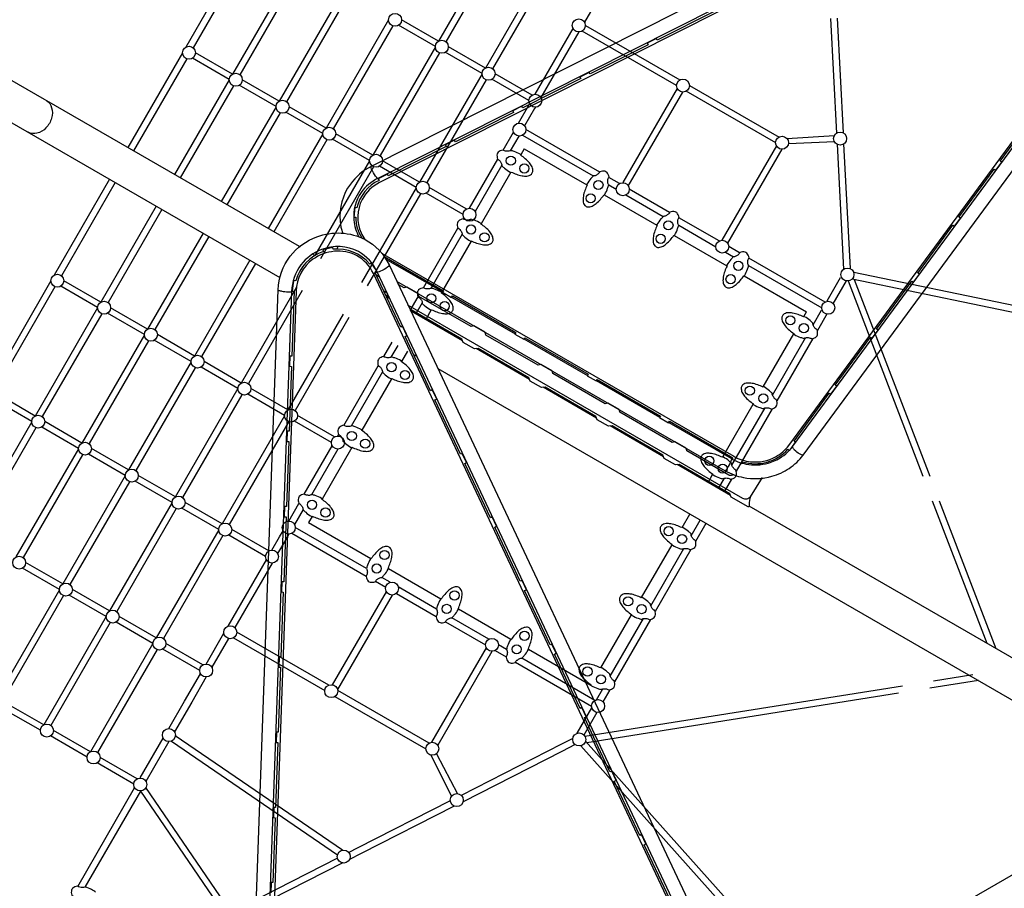
# Model space of a CAD drawing. Extents: x -306 to 1920, y -258 to 432.
# Drawn here: x -114 to -20, y -9 to 74 of the extents above; entities that cross this region are included whole.
import ezdxf

# ---------------------------------------------------------------- set-up
doc = ezdxf.new("R2010")
doc.units = 0
doc.header["$LTSCALE"] = 10
doc.header["$MEASUREMENT"] = 0
doc.layers.get('Defpoints').update_dxf_attribs({"linetype": 'CONTINUOUS'})
doc.layers.add('PW_DIMS_ASTM', color=30, linetype='CONTINUOUS')
doc.layers.add('PW_STRUCTURE', color=140, linetype='CONTINUOUS')
doc.styles.add('PW-DIMS', font='arial.ttf', dxfattribs={"width": 0.8, "height": 6})
doc.dimstyles.new('PW-DETAIL', dxfattribs={"dimtxt": 8, "dimasz": 8, "dimexe": 3, "dimexo": 2, "dimgap": 1.5, "dimtad": 0, "dimtih": 1, "dimtoh": 1, "dimrnd": 1, "dimzin": 12, "dimdsep": 46, "dimlunit": 3, "dimtxsty": 'PW-DIMS', "dimcen": 0.03, "dimse1": 1, "dimse2": 1, "dimclrd": 256, "dimclre": 256, "dimclrt": 256, "dimadec": 0, "dimazin": 0, "dimtfac": 0.2, "dimtix": 1, "dimtofl": 0, "dimtmove": 0, "dimatfit": 3, "dimfxl": 1, "dimtolj": 1, "dimtzin": 0, "dimarcsym": 0})

# ---------------------------------------------------------------- blocks, each defined once
blk = doc.blocks.new('*D3')
at = {"layer": 'Defpoints', "color": 0, "transparency": 16777216}
for p in [(238.36, 423.498), (238.36, 279.674), (-265.64, 9.349)]:
    blk.add_point(p, dxfattribs=at)
at = {"layer": 'PW_DIMS_ASTM', "lineweight": -2, "transparency": 16777216}
for p, q in [((-257.64, 423.498), (-27.741, 423.498)), ((230.36, 423.498), (0.461, 423.498))]:
    blk.add_line(p, q, dxfattribs=at)
at = {"layer": 'PW_DIMS_ASTM', "transparency": 16777216}
for points in [[(-257.64, 424.831), (-257.64, 422.164), (-265.64, 423.498)], [(230.36, 424.831), (230.36, 422.164), (238.36, 423.498)]]:
    blk.add_solid(points, dxfattribs=at)
at = {"layer": 'PW_DIMS_ASTM', "transparency": 16777216, "char_height": 6, "attachment_point": 5, "style": 'PW-DIMS'}
for s, insert in [("\\A1;42'", (-13.64, 428.01)), ('\\A1;[12.81M]', (-13.64, 418.152))]:
    blk.add_mtext(s, dxfattribs=dict(at, insert=insert))
blk = doc.blocks.new('*D4')
at = {"layer": 'Defpoints', "color": 0, "transparency": 16777216}
for p in [(-108.392, 399.498), (-289.64, -232.502), (-32.238, -232.502)]:
    blk.add_point(p, dxfattribs=at)
at = {"layer": 'PW_DIMS_ASTM', "lineweight": -2, "transparency": 16777216}
for p, q in [((-289.64, 391.498), (-289.64, 93.406)), ((-289.64, -224.502), (-289.64, 73.589))]:
    blk.add_line(p, q, dxfattribs=at)
at = {"layer": 'PW_DIMS_ASTM', "transparency": 16777216}
for points in [[(-290.973, 391.498), (-288.307, 391.498), (-289.64, 399.498)], [(-290.973, -224.502), (-288.307, -224.502), (-289.64, -232.502)]]:
    blk.add_solid(points, dxfattribs=at)
at = {"layer": 'PW_DIMS_ASTM', "transparency": 16777216, "char_height": 6, "attachment_point": 5, "style": 'PW-DIMS'}
for s, insert in [('\\A1;52\'-8"', (-289.64, 88.061)), ('\\A1;[16.07M]', (-289.64, 78.152))]:
    blk.add_mtext(s, dxfattribs=dict(at, insert=insert))

msp = doc.modelspace()

# ---------------------------------------------------------------- linework, layer by layer
at = {"layer": 'PW_STRUCTURE'}
for points in [[(-77.811, 49.013), (-46.314, 30.828, 0.081994), (-44.565, 30.179, 0.117496), (-41.828, 30.292, 0.079881), (-40.172, 31.058, 0.085006), (-38.847, 32.323), (4.469, 91.192, 0.167468), (5.528, 94.368, 0.21318), (3.49, 98.447, 0.139667), (0.613, 99.722, 0.153026), (-2.752, 99.144), (-80.265, 60.02, 0.122103), (-82.252, 58.32, 0.179732), (-83.231, 54.773, 0.056587), (-83, 53.62)], [(-40.066, 32.889, 0.021028), (-39.836, 33.174), (3.363, 91.88, 0.165907), (4.197, 94.354, 0.216943), (2.662, 97.416, 0.139664), (0.438, 98.405, 0.153024), (-2.254, 97.924), (-79.613, 58.878, 0.125487), (-81.213, 57.521, 0.17857), (-81.912, 54.876, 0.109125), (-81.423, 53.272, 0.109125)], [(-79.255, 51.711), (-45.479, 32.211, 0.105394), (-43.869, 31.69, 0.152711), (-41.473, 32.169, 0.109081), (-40.221, 33.264), (3.046, 92.069, 0.215581), (3.72, 94.893, 0.268735), (1, 97.843, 0.197651), (-2.018, 97.559), (-79.443, 58.477, 0.15815), (-81.123, 56.846, 0.229827), (-81.215, 53.65, 0.048062), (-80.851, 53.022, 0.048062)], [(-87.133, 52.327), (-135.821, 80.437, 0.160043), (-136.869, 80.656, 0.115105), (-137.683, 80.367, 0.067867), (-137.879, 80.146, 0.047933), (-138.348, 79.334, 0.067793), (-138.442, 79.053, 0.110789), (-138.29, 78.194, 0.173724), (-137.571, 77.406), (-89.013, 49.371)], [(-47.255, 74.958), (-52.821, 72.149), (-52.906, 72.301), (-53.789, 71.855), (-53.705, 71.703), (-59.271, 68.893), (-59.355, 69.045), (-60.239, 68.599), (-60.154, 68.447), (-65.721, 65.638), (-65.805, 65.79), (-66.688, 65.344), (-66.604, 65.192), (-72.17, 62.382), (-72.254, 62.534), (-73.138, 62.088), (-73.054, 61.936), (-78.62, 59.127), (-78.704, 59.279), (-79.586, 58.834), (-79.503, 58.681, 0.224446), (-81.636, 56.045), (-81.812, 56.083), (-81.917, 55.148), (-81.737, 55.149, 0.135181), (-81.161, 53.167, 0.135181)], [(-111.397, 66.336, -0.192906), (-110.89, 65.657, -0.14379), (-110.894, 64.65, -0.119526), (-111.434, 63.713, -0.13695), (-112.301, 63.203, -0.187356), (-113.147, 63.305)], [(-78.997, 51.368), (-73.326, 48.094), (-73.419, 47.947), (-72.563, 47.453), (-72.47, 47.6), (-66.388, 44.089), (-66.481, 43.942), (-65.625, 43.447), (-65.532, 43.595), (-59.451, 40.084), (-59.544, 39.936), (-58.687, 39.442), (-58.594, 39.589), (-52.513, 36.078), (-52.606, 35.931), (-51.749, 35.437), (-51.656, 35.584), (-45.575, 32.073), (-45.668, 31.926), (-44.715, 31.517), (-44.662, 31.681, 0.289475), (-40.291, 32.895), (-40.153, 32.784, 0.022851), (-39.555, 33.568), (-39.711, 33.672), (-36.332, 38.264), (-36.177, 38.159), (-35.602, 38.94), (-35.758, 39.045), (-32.379, 43.636), (-32.224, 43.532), (-31.649, 44.313), (-31.804, 44.417), (-28.426, 49.009), (-28.27, 48.905), (-27.696, 49.685), (-27.851, 49.79), (-24.473, 54.382), (-24.317, 54.277), (-23.743, 55.058), (-23.898, 55.163), (-20.52, 59.754), (-20.364, 59.65), (-19.79, 60.431), (-19.945, 60.535), (-16.567, 65.127)], [(-79.613, 58.878), (-79.663, 58.9, -0.062164), (-79.837, 59.098, -0.051739), (-80.219, 59.77, -0.086018), (-80.283, 59.986), (-80.265, 60.02)], [(-86.237, -44.165, -0.014334), (-86.554, -44.187, -0.117187), (-89.059, -43.71, -0.174203), (-91.73, -41.15, -0.123512), (-92.281, -38.571), (-89.174, 48.192, -0.157213), (-88.036, 51.402, -0.140926), (-85.478, 53.269, -0.209381), (-80.842, 53.018, -0.163479), (-78.543, 50.571), (-47.128, -16.245, -0.085765), (-46.647, -18.033, -0.122066), (-47.058, -20.752, -0.080222), (-48.022, -22.317, -0.082836), (-49.463, -23.516), (-81.05, -41.743)], [(-49.308, -21.767, 0.023753), (-49.014, -21.457, 0.120333), (-48.046, -19.564, 0.08105), (-47.946, -18.185, 0.085752), (-48.331, -16.769), (-79.679, 49.905, 0.163489), (-81.485, 51.855, 0.215967), (-85.005, 52.04, 0.140919), (-86.986, 50.597, 0.157205), (-87.88, 48.021), (-90.98, -38.505, 0.123509), (-90.552, -40.552, 0.155733), (-88.788, -42.374, 0.155733)], [(-51.631, -10.265), (-54.08, -5.054), (-53.91, -4.971), (-54.327, -4.085), (-54.497, -4.168), (-56.947, 1.043), (-56.777, 1.126), (-57.193, 2.012), (-57.363, 1.929), (-59.813, 7.14), (-59.643, 7.223), (-60.059, 8.109), (-60.23, 8.026), (-62.679, 13.236), (-62.509, 13.32), (-62.926, 14.206), (-63.096, 14.123), (-65.546, 19.333), (-65.375, 19.417), (-65.792, 20.303), (-65.962, 20.22), (-68.412, 25.43), (-68.242, 25.514), (-68.658, 26.4), (-68.829, 26.316), (-71.278, 31.527), (-71.108, 31.61), (-71.525, 32.497), (-71.695, 32.413), (-74.145, 37.624), (-73.974, 37.707), (-74.391, 38.593), (-74.561, 38.51), (-77.011, 43.721), (-76.841, 43.804), (-77.257, 44.69), (-77.427, 44.607), (-79.877, 49.818), (-79.707, 49.901, 0.062136), (-80.252, 50.765), (-80.391, 50.65, 0.252602), (-83.914, 52.071), (-83.929, 52.248), (-84.896, 52.027), (-84.841, 51.859, 0.242723), (-87.49, 49.04), (-87.661, 49.085, 0.060291), (-87.822, 48.063), (-87.644, 48.061), (-87.867, 41.832), (-88.045, 41.835), (-88.08, 40.846), (-87.903, 40.844), (-88.126, 34.616), (-88.304, 34.618), (-88.339, 33.629), (-88.161, 33.627), (-88.384, 27.399), (-88.562, 27.401), (-88.597, 26.413), (-88.42, 26.411), (-88.643, 20.183), (-88.821, 20.185), (-88.856, 19.196), (-88.678, 19.194), (-88.901, 12.966), (-89.079, 12.968), (-89.114, 11.979), (-88.937, 11.977), (-89.16, 5.749), (-89.338, 5.751), (-89.373, 4.763), (-89.195, 4.761), (-89.418, -1.467), (-89.596, -1.465), (-89.631, -2.454), (-89.454, -2.456), (-89.677, -8.684), (-89.855, -8.682), (-89.89, -9.671)], [(-78.543, 50.571), (-78.54, 50.524, -0.107235), (-78.695, 50.354, -0.067426), (-79.363, 49.962, -0.078696), (-79.62, 49.89), (-79.679, 49.905)], [(-89.175, 48.165), (-89.112, 48.131, 0.041461), (-88.826, 48.061, 0.032344), (-88.231, 47.995, 0.043709), (-87.944, 48.002), (-87.88, 48.021)], [(-45.502, 30.479, -0.166824), (-45.7, 30.364, -0.18459), (-45.975, 30.408), (-49.988, 32.725), (-50.048, 32.982), (-51.118, 33.6), (-51.384, 33.531), (-56.412, 36.433), (-56.471, 36.691), (-57.542, 37.309), (-57.808, 37.24), (-62.836, 40.142), (-62.895, 40.4), (-63.966, 41.018), (-64.232, 40.948), (-69.26, 43.851), (-69.319, 44.109), (-70.39, 44.727), (-70.656, 44.657), (-75.684, 47.56), (-75.743, 47.817), (-76.814, 48.436), (-77.08, 48.366), (-77.666, 48.705)], [(-42.77, 30.164), (-43.926, 28.332, -0.199886), (-44.234, 28.115, -0.18362), (-44.612, 28.171), (-76.73, 46.714)], [(-43.918, 28.345, -0.050001), (-43.946, 28.158, 0.068071), (-44.022, 27.43, -0.589496), (-44.112, 27.378), (-45.726, 28.309), (-45.858, 28.609), (-50.739, 31.427), (-51.079, 31.4), (-52.149, 32.018), (-52.282, 32.318), (-57.163, 35.136), (-57.503, 35.109), (-58.573, 35.727), (-58.706, 36.027), (-63.587, 38.845), (-63.926, 38.818), (-64.997, 39.436), (-65.13, 39.736), (-70.011, 42.554), (-70.35, 42.527), (-71.421, 43.145), (-71.554, 43.444), (-76.435, 46.262), (-76.515, 46.256)], [(-51.728, 35.47), (-45.714, 31.998, 0.004214), (-45.646, 31.96)], [(-38.847, 32.323), (-38.922, 32.323, -0.07608), (-39.184, 32.445, -0.057143), (-39.651, 32.817, -0.069401), (-39.838, 33.054), (-39.863, 33.133), (-39.836, 33.174)], [(-44.699, 31.567, 0.02169), (-44.312, 31.473, 0.117462), (-42.184, 31.561, 0.083406), (-40.897, 32.157, 0.055948), (-40.158, 32.788, 0.055948)], [(-45.714, 31.998), (-45.699, 31.965, -0.072184), (-45.762, 31.745, -0.044361), (-46.115, 31.058, -0.055683), (-46.27, 30.853), (-46.314, 30.828)], [(-106.7, -9.602, 0.007571), (-106.764, -9.528, 0.009424), (-107.057, -9.357, 0.046154), (-107.663, -9.107, -0.020877), (-107.935, -9.169, -0.128659), (-108.42, -9.033, 0.132348), (-108.882, -9.229, 0.008744), (-108.978, -9.378, 0.138096), (-108.965, -9.881, 0.023453), (-108.772, -10.042, -0.130976), (-108.573, -10.552, 0.068418), (-107.833, -11.186, 0.021921), (-107.765, -11.207, -87.190627)]]:
    msp.add_lwpolyline(points, format="xyb", dxfattribs=at)
for points in [[(-67.79, 82.43), (-73.79, 72.038)], [(-92.033, 81.843), (-98.023, 71.468)], [(-91.635, 81.272), (-97.33, 71.408)], [(-67.396, 81.851), (-73.092, 71.986)], [(-63.311, 79.836), (-69.303, 69.456)], [(-87.55, 79.258), (-93.543, 68.878)], [(-87.154, 78.684), (-92.848, 68.821)], [(-62.913, 79.264), (-68.61, 69.398)], [(-83.068, 76.67), (-89.061, 66.289)], [(-58.192, 76.648), (-59.797, 73.868)], [(-82.671, 76.096), (-88.366, 66.233)], [(-78.586, 74.082), (-84.578, 63.702)], [(-73.784, 72.041), (-77.341, 74.095)], [(-36.214, 74.23), (-35.638, 63.218)], [(-35.589, 74.26), (-35.013, 63.253)], [(-78.189, 73.508), (-83.884, 63.645)], [(-74.1, 71.521), (-77.634, 73.561)], [(-64.522, 66.944), (-60.887, 73.241)], [(-60.341, 72.926), (-63.977, 66.628)], [(-50.981, 67.784), (-60.034, 73.01)], [(-59.721, 73.559), (-50.66, 68.327)], [(-35.491, 72.293), (-35.481, 72.115)], [(-98.343, 70.914), (-103.589, 61.828)], [(-93.547, 68.876), (-97.096, 70.925)], [(-74.101, 71.499), (-80.099, 61.109)], [(-73.707, 70.92), (-79.401, 61.058)], [(-69.622, 68.935), (-73.149, 70.971)], [(-69.306, 69.455), (-72.856, 71.505)], [(-97.945, 70.344), (-103.043, 61.513)], [(-93.86, 68.353), (-97.401, 70.398)], [(-64.831, 66.872), (-68.378, 68.92)], [(-93.86, 68.329), (-99.107, 59.24)], [(-89.064, 66.287), (-92.616, 68.338)], [(-69.622, 68.904), (-75.613, 58.528)], [(-69.225, 68.333), (-74.919, 58.469)], [(-65.135, 66.345), (-68.67, 68.386)], [(-93.463, 67.756), (-98.562, 58.925)], [(-89.377, 65.765), (-92.912, 67.806)], [(-50.914, 67.505), (-56.128, 58.474)], [(-55.601, 58.126), (-50.383, 67.163)], [(-41.464, 62.289), (-50.049, 67.245)], [(-49.737, 67.795), (-41.141, 62.832)], [(-89.377, 65.741), (-94.625, 56.652)], [(-88.981, 65.168), (-94.079, 56.337)], [(-84.895, 63.178), (-88.429, 65.218)], [(-84.582, 63.7), (-88.133, 65.75)], [(-66.124, 64.17), (-65.129, 65.892)], [(-64.584, 65.576), (-65.542, 63.917)], [(-65.129, 65.892), (-65.055, 66.021)], [(-64.511, 65.702), (-64.584, 65.576)], [(-67.614, 61.588), (-66.617, 63.315)], [(-58.345, 59.488), (-65.424, 63.568)], [(-84.895, 63.153), (-90.143, 54.065)], [(-84.499, 62.58), (-89.597, 53.75)], [(-80.41, 60.588), (-83.947, 62.63)], [(-80.097, 61.11), (-83.651, 63.162)], [(-66.11, 62.933), (-66.92, 61.53)], [(-65.735, 63.018), (-58.959, 59.106)], [(-40.392, 62.713), (-35.837, 63.004)], [(-35.832, 62.384), (-40.247, 62.18)], [(-65.57, 61.704), (-65.901, 61.13)], [(-65.57, 61.704), (-59.583, 58.248)], [(-41.394, 62.001), (-46.619, 52.95)], [(-46.062, 52.655), (-40.86, 61.665)], [(-35.581, 62.146), (-34.954, 50.158)], [(-34.957, 62.176), (-34.331, 50.223)], [(-80.41, 60.57), (-85.66, 51.477)], [(-75.619, 58.525), (-79.166, 60.573)], [(-70.83, 56.019), (-68.121, 60.711)], [(-80.017, 59.992), (-85.115, 51.162)], [(-75.931, 58.003), (-79.462, 60.041)], [(-67.726, 60.135), (-70.286, 55.699)], [(-105.339, 58.797), (-110.649, 49.6)], [(-66.866, 59.459), (-69.715, 54.525)], [(-56.431, 58.383), (-57.46, 58.977)], [(-104.793, 58.482), (-109.955, 49.541)], [(-75.932, 57.976), (-81.178, 48.889)], [(-71.142, 55.94), (-74.687, 57.987)], [(-57.478, 58.26), (-56.751, 57.839)], [(-51.637, 55.607), (-55.508, 57.843)], [(-75.534, 57.405), (-80.632, 48.574)], [(-71.447, 55.413), (-74.983, 57.455)], [(-57.912, 57.283), (-52.872, 54.373)], [(-55.824, 57.296), (-52.248, 55.231)], [(-100.857, 56.209), (-106.168, 47.01)], [(-100.312, 55.894), (-105.474, 46.954)], [(-46.897, 52.871), (-50.752, 55.096)], [(-75.237, 48.385), (-71.934, 54.106)], [(-50.771, 54.378), (-47.212, 52.323)], [(-96.375, 53.621), (-101.686, 44.422)], [(-95.829, 53.306), (-100.991, 44.366)], [(-71.539, 53.531), (-74.548, 48.319)], [(-51.201, 53.408), (-46.163, 50.499)], [(-83.561, 52.095), (-83.41, 52.333)], [(-70.679, 52.854), (-73.527, 47.922)], [(-44.924, 51.732), (-45.971, 52.336)], [(-91.893, 51.033), (-97.204, 41.835)], [(-85.651, 51.471), (-85.883, 51.605)], [(-78.837, 51.122), (-73.398, 47.981)], [(-46.284, 51.788), (-45.526, 51.35)], [(-36.739, 47.006), (-44.042, 51.222)], [(-91.347, 50.718), (-96.509, 41.778)], [(-79.861, 50.196), (-79.808, 50.166)], [(-44.075, 50.512), (-37.057, 46.46)], [(-79.801, 49.656), (-79.473, 49.467)], [(-79.655, 49.853), (-79.724, 49.893)], [(-44.488, 49.532), (-38.506, 46.079)], [(-36.544, 47.145), (-35.255, 49.379)], [(-34.134, 49.231), (-3.304, 42.851)], [(-3.103, 43.447), (-33.992, 49.841)], [(-33.933, 49.189), (-26.699, 30.316)], [(-110.968, 49.047), (-116.961, 38.666)], [(-110.57, 48.476), (-116.268, 38.607)], [(-106.485, 46.488), (-110.025, 48.531)], [(-106.171, 47.009), (-109.721, 49.059)], [(-87.41, 48.446), (-92.724, 39.242)], [(-87.816, 48.68), (-87.761, 48.648)], [(-75.24, 48.38), (-75.225, 48.406)], [(-34.715, 49.049), (-35.997, 46.829)], [(-34.536, 49.037), (-27.361, 30.318)], [(-86.865, 48.131), (-92.026, 39.19)], [(-78.719, 47.862), (-79.047, 48.051)], [(-78.538, 47.477), (-78.865, 47.666)], [(-78.465, 47.323), (-78.793, 47.512)], [(-76.504, 46.19), (-75.746, 47.503)], [(-72.541, 47.487), (-66.46, 43.976)], [(-106.485, 46.462), (-112.481, 36.077)], [(-101.688, 44.421), (-105.241, 46.472)], [(-75.351, 46.927), (-75.958, 45.875)], [(-106.089, 45.889), (-111.786, 36.02)], [(-102.002, 43.899), (-105.535, 45.939)], [(-82.928, 45.858), (-88.238, 36.661)], [(-82.382, 45.543), (-87.544, 36.602)], [(-71.487, 43.294), (-76.476, 46.174)], [(-74.492, 46.251), (-75.021, 45.334)], [(-38.77, 45.623), (-38.506, 46.079)], [(-37.887, 44.824), (-37.082, 46.218)], [(-36.534, 45.902), (-37.473, 44.275)], [(-102.002, 43.874), (-107.998, 33.488)], [(-97.206, 41.833), (-100.758, 43.884)], [(-65.603, 43.481), (-59.522, 39.97)], [(-42.66, 38.885), (-39.734, 43.952)], [(-41.777, 38.084), (-38.6, 43.587)], [(-37.917, 43.506), (-41.364, 37.536)], [(-101.606, 43.3), (-107.303, 33.432)], [(-97.52, 41.312), (-101.052, 43.351)], [(-79.052, 41.777), (-78.254, 43.159)], [(-77.708, 42.844), (-78.359, 41.718)], [(-65.063, 39.585), (-70.181, 42.54)], [(-76.771, 42.303), (-77.34, 41.318)], [(-76.185, 41.965), (-75.857, 41.775)], [(-97.52, 41.286), (-103.516, 30.901)], [(-97.124, 40.713), (-102.821, 30.844)], [(-93.035, 38.722), (-96.571, 40.764)], [(-92.721, 39.244), (-96.276, 41.296)], [(-82.861, 35.179), (-79.569, 40.883)], [(-73.868, 40.627), (-11.182, 4.435)], [(-79.17, 40.312), (-82.168, 35.12)], [(-88.242, 36.658), (-91.791, 38.707)], [(-78.304, 39.647), (-81.149, 34.72)], [(-58.639, 35.876), (-63.758, 38.831)], [(-58.666, 39.476), (-52.584, 35.965)], [(-112.481, 36.077), (-116.032, 38.127)], [(-93.035, 38.703), (-99.037, 28.308)], [(-92.642, 38.125), (-98.339, 28.257)], [(-88.557, 36.137), (-92.086, 38.174)], [(-112.797, 35.557), (-116.336, 37.6)], [(-46.549, 32.15), (-43.625, 37.214)], [(-45.665, 31.348), (-42.49, 36.849)], [(-88.557, 36.109), (-94.551, 25.727)], [(-83.767, 34.074), (-87.312, 36.121)], [(-41.807, 36.768), (-45.252, 30.8)], [(-112.798, 35.528), (-118.794, 25.142)], [(-112.401, 34.955), (-118.1, 25.085)], [(-108.314, 32.968), (-111.846, 35.007)], [(-107.998, 33.489), (-111.553, 35.541)], [(-88.159, 35.537), (-93.857, 25.668)], [(-84.071, 33.547), (-87.607, 35.588)], [(-52.216, 32.167), (-57.334, 35.122)], [(-83.454, 34.153), (-83.368, 34.302)], [(-86.675, 28.574), (-83.991, 33.223)], [(-82.114, 33.049), (-84.962, 28.116)], [(-108.315, 32.94), (-114.312, 22.553)], [(-107.918, 32.367), (-113.617, 22.497)], [(-103.833, 30.381), (-107.363, 32.419)], [(-103.516, 30.901), (-107.07, 32.953)], [(-83.444, 32.91), (-85.981, 28.516)], [(-45.792, 28.459), (-50.91, 31.414)], [(-103.833, 30.352), (-109.829, 19.966)], [(-99.031, 28.312), (-102.589, 30.366)], [(-47.958, 29.709), (-47.514, 30.478)], [(-103.436, 29.779), (-109.135, 19.909)], [(-99.348, 27.791), (-102.881, 29.831)], [(-46.948, 29.126), (-46.378, 30.114)], [(-45.696, 30.032), (-46.401, 28.81)], [(-99.348, 27.769), (-105.35, 17.373)], [(-94.552, 25.726), (-98.104, 27.776)], [(-88.162, 25.998), (-87.181, 27.697)], [(-9.425, 7.462), (-44.022, 27.437)], [(-26.466, 27.955), (-21.219, 14.271)], [(-25.803, 27.954), (-20.367, 13.78)], [(-98.954, 27.191), (-104.652, 17.322)], [(-94.869, 25.206), (-98.396, 27.242)], [(-86.786, 27.121), (-87.617, 25.683)], [(-85.927, 26.445), (-86.26, 25.868)], [(-50.446, 25.399), (-49.714, 26.667)], [(-86.26, 25.868), (-80.277, 22.414)], [(-49.563, 24.597), (-48.705, 26.084)], [(-48.158, 25.768), (-49.15, 24.05)], [(-94.869, 25.175), (-100.864, 14.792)], [(-94.472, 24.603), (-100.17, 14.733)], [(-90.382, 22.615), (-93.917, 24.656)], [(-90.078, 23.143), (-93.625, 25.19)], [(-89.03, 24.494), (-88.699, 25.068)], [(-88.153, 24.754), (-88.485, 24.179)], [(-87.851, 24.835), (-80.727, 20.722)], [(-80.701, 21.436), (-87.536, 25.382)], [(-89.769, 23.214), (-89.03, 24.494)], [(-88.485, 24.179), (-89.225, 22.898)], [(-54.329, 18.673), (-51.411, 23.728)], [(-53.446, 17.871), (-50.275, 23.363)], [(-49.594, 23.281), (-53.033, 17.324)], [(-109.832, 19.964), (-113.384, 22.015)], [(-93.98, 15.921), (-90.304, 22.288)], [(-89.757, 21.975), (-93.332, 15.783)], [(-110.146, 19.443), (-113.679, 21.482)], [(-78.606, 21.449), (-73.565, 18.539)], [(-79.838, 20.22), (-78.865, 19.658)], [(-78.421, 20.13), (-79.227, 20.594)], [(-110.146, 19.417), (-116.137, 9.041)], [(-105.661, 16.853), (-109.197, 18.895)], [(-105.347, 17.375), (-108.902, 19.427)], [(-83.948, 10.288), (-78.797, 19.22)], [(-78.252, 18.905), (-83.48, 9.838)], [(-77.84, 19.067), (-74.015, 16.847)], [(-73.99, 17.562), (-77.654, 19.687)], [(-109.75, 18.844), (-115.446, 8.977)], [(-71.894, 17.574), (-66.853, 14.664)], [(-58.22, 11.934), (-55.294, 17.002)], [(-105.661, 16.834), (-111.655, 6.453)], [(-105.268, 16.256), (-110.965, 6.389)], [(-101.182, 14.268), (-104.712, 16.305)], [(-100.869, 14.789), (-104.417, 16.838)], [(-73.131, 16.337), (-69.294, 14.121)], [(-68.979, 14.668), (-72.524, 16.715)], [(-57.337, 11.131), (-54.158, 16.637)], [(-53.477, 16.555), (-56.924, 10.585)], [(-96.079, 12.285), (-94.379, 15.23)], [(-84.329, 10.253), (-93.143, 15.342)], [(-101.183, 14.24), (-107.172, 3.866)], [(-96.393, 12.205), (-99.938, 14.252)], [(-93.934, 14.741), (-95.535, 11.968)], [(-93.458, 14.794), (-84.701, 9.739)], [(-100.785, 13.668), (-106.482, 3.801)], [(-96.697, 11.678), (-100.233, 13.72)], [(-74.431, 4.78), (-69.205, 13.83)], [(-68.672, 13.494), (-73.873, 4.486)], [(-68.365, 13.585), (-67.304, 12.972)], [(-67.278, 13.686), (-68.052, 14.133)], [(-65.182, 13.699), (-59.196, 10.243), (-59.185, 10.263)], [(-66.42, 12.462), (-59.118, 8.246)], [(-58.802, 8.793), (-65.812, 12.84)], [(-98.145, 8.707), (-96.615, 11.357)], [(-96.069, 11.044), (-97.464, 8.626)], [(-22.016, 10.703), (-22.016, 10.703), (-26.705, 9.96)], [(-22.571, 11.243), (-26.325, 10.647)], [(-74.698, 4.692), (-83.462, 9.752)], [(-29.304, 10.174), (-59.758, 5.343)], [(-29.684, 9.487), (-59.586, 4.74)], [(-58.652, 8.853), (-58.049, 9.898)], [(-57.368, 9.816), (-58.032, 8.666)], [(-111.647, 6.449), (-115.214, 8.508)], [(-99.657, 6.089), (-98.145, 8.707)], [(-97.464, 8.626), (-99.111, 5.773)], [(-83.724, 9.174), (-75.013, 4.145)], [(-111.972, 5.934), (-115.498, 7.969)], [(-60.509, 5.637), (-59.098, 8.08)], [(-58.623, 7.642), (-59.88, 5.465)], [(-107.169, 3.864), (-110.729, 5.919)], [(-107.494, 3.348), (-111.013, 5.38)], [(-102.392, 1.351), (-100.193, 5.159)], [(-99.648, 4.845), (-101.851, 1.027)], [(-99.408, 4.89), (-83.488, -6.021)], [(-83.019, -5.58), (-99.034, 5.4)], [(-60.919, 5.15), (-62.011, 4.587)], [(-59.711, 4.873), (-37.967, -19.499)], [(-62.011, 4.587), (-71.63, -0.314)], [(-61.983, 3.896), (-71.446, -0.925)], [(-60.695, 4.562), (-61.983, 3.896)], [(-38.516, -19.822), (-60.163, 4.442)], [(-102.699, 1.283), (-106.25, 3.333)], [(-74.531, 3.546), (-72.553, -0.408)], [(-73.989, 3.677), (-71.988, -0.154)], [(-103.003, 0.756), (-106.534, 2.794)], [(-108.395, -9.047), (-102.932, 0.416)], [(-102.386, 0.102), (-107.71, -9.119)], [(-102.385, 0.101), (-75.161, -39.805)], [(-74.675, -39.397), (-101.847, 0.431)], [(-72.667, -0.842), (-81.582, -5.384)], [(-72.282, -1.35), (-81.206, -5.897)], [(-10.849, -3.377), (-45.24, -23.232)], [(-81.582, -5.384), (-82.397, -5.799)], [(-83.485, -6.353), (-93.676, -11.543)], [(-81.206, -5.897), (-82.336, -6.472)], [(-82.977, -6.799), (-93.321, -12.064)]]:
    msp.add_lwpolyline(points, dxfattribs=at)
for points in [[(-66.862, 59.458), (-66.844, 59.488, 0.029405), (-66.331, 59.278, 0.061505), (-65.789, 59.131, 0.061053), (-65.327, 59.102, 0.162575), (-64.898, 59.281, 0.103354), (-64.755, 59.529, 0.116151), (-64.825, 59.974, 0.041669), (-65.079, 60.359, 0.035664), (-65.477, 60.766, 0.03635), (-65.916, 61.095), (-65.899, 61.126, 0.017039), (-65.955, 61.184, 0.051795), (-66.549, 61.458, 0.002482), (-66.872, 61.56, -0.165299), (-66.966, 61.518, -0.141114), (-67.281, 61.484, -0.151984), (-67.473, 61.524, -0.07918), (-67.589, 61.579, -0.022806), (-67.633, 61.596, 0.13383), (-68.083, 61.381, 0.004539), (-68.176, 61.22, 0.131431), (-68.137, 60.723, -0.029278), (-68.1, 60.693, -0.042247), (-68.048, 60.664, -0.030478), (-67.925, 60.561, 0.002673), (-67.864, 60.471, -0.124192), (-67.731, 60.189, -0.051138), (-67.725, 60.083, 0.00367), (-67.474, 59.853, 0.051171), (-66.94, 59.476, -0.000466)], [(-59.585, 58.243), (-59.554, 58.225, 0.029405), (-59.765, 57.712, 0.061505), (-59.911, 57.17, 0.061053), (-59.94, 56.708, 0.162575), (-59.761, 56.279, 0.103354), (-59.514, 56.136, 0.116151), (-59.068, 56.206, 0.041669), (-58.683, 56.46, 0.035664), (-58.276, 56.858, 0.03635), (-57.947, 57.297), (-57.916, 57.279, 0.017039), (-57.858, 57.336, 0.051795), (-57.584, 57.93, 0.002482), (-57.482, 58.253, -0.165299), (-57.524, 58.347, -0.141114), (-57.559, 58.662, -0.151984), (-57.518, 58.854, -0.07918), (-57.463, 58.97, -0.022806), (-57.446, 59.014, 0.13383), (-57.662, 59.464, 0.004539), (-57.822, 59.557, 0.131431), (-58.319, 59.518, -0.029278), (-58.349, 59.481, -0.042247), (-58.378, 59.429, -0.030478), (-58.481, 59.306, 0.002673), (-58.571, 59.245, -0.124192), (-58.854, 59.112, -0.051138), (-58.959, 59.106, 0.00367), (-59.189, 58.855, 0.051171), (-59.566, 58.321, -0.000466)], [(-70.675, 52.853), (-70.657, 52.884, 0.029405), (-70.144, 52.673, 0.061505), (-69.602, 52.526, 0.061053), (-69.14, 52.497, 0.162575), (-68.711, 52.676, 0.103354), (-68.568, 52.924, 0.116151), (-68.638, 53.37, 0.041669), (-68.893, 53.754, 0.035664), (-69.29, 54.162, 0.03635), (-69.729, 54.491), (-69.712, 54.522, 0.017039), (-69.768, 54.58, 0.051795), (-70.362, 54.854, 0.002482), (-70.686, 54.956, -0.165299), (-70.779, 54.914, -0.141114), (-71.094, 54.879, -0.151984), (-71.286, 54.92, -0.07918), (-71.402, 54.974, -0.022806), (-71.446, 54.992, 0.13383), (-71.896, 54.776, 0.004539), (-71.989, 54.615, 0.131431), (-71.95, 54.119, -0.029278), (-71.913, 54.089, -0.042247), (-71.861, 54.059, -0.030478), (-71.738, 53.957, 0.002673), (-71.677, 53.866, -0.124192), (-71.544, 53.584, -0.051138), (-71.538, 53.479, 0.00367), (-71.287, 53.248, 0.051171), (-70.753, 52.872, -0.000466)], [(-52.873, 54.368), (-52.843, 54.35, 0.029405), (-53.053, 53.837, 0.061505), (-53.2, 53.294, 0.061053), (-53.229, 52.833, 0.162575), (-53.05, 52.404, 0.103354), (-52.802, 52.261, 0.116151), (-52.357, 52.331, 0.041669), (-51.972, 52.585, 0.035664), (-51.565, 52.982, 0.03635), (-51.235, 53.422), (-51.205, 53.404, 0.017039), (-51.147, 53.461, 0.051795), (-50.873, 54.055, 0.002482), (-50.771, 54.378, -0.165299), (-50.813, 54.472, -0.141114), (-50.847, 54.787, -0.151984), (-50.807, 54.978, -0.07918), (-50.752, 55.095, -0.022806), (-50.735, 55.139, 0.13383), (-50.95, 55.589, 0.004539), (-51.111, 55.682, 0.131431), (-51.608, 55.643, -0.029278), (-51.638, 55.606, -0.042247), (-51.667, 55.554, -0.030478), (-51.77, 55.431, 0.002673), (-51.86, 55.37, -0.124192), (-52.142, 55.237, -0.051138), (-52.248, 55.231, 0.00367), (-52.478, 54.98, 0.051171), (-52.855, 54.446, -0.000466)], [(-80.043, 49.737, 0.164581), (-81.656, 51.475, 0.142553), (-83.781, 51.88, 0.134338), (-85.837, 51.114, 0.236782), (-87.44, 48.047), (-90.543, -38.587, 0.120888), (-90.163, -40.415, 0.182198), (-88.303, -42.201, 0.107908), (-86.579, -42.532, 0.131889), (-84.77, -41.996), (-50.303, -22.097, 0.083034), (-49.275, -21.25, 0.12155), (-48.4, -19.545, 0.081478), (-48.312, -18.27, 0.087392), (-48.658, -17.008)], [(-46.165, 50.488), (-46.135, 50.47, 0.029405), (-46.345, 49.957, 0.061505), (-46.492, 49.414, 0.061053), (-46.521, 48.953, 0.162575), (-46.342, 48.524, 0.103354), (-46.094, 48.381, 0.116151), (-45.649, 48.45, 0.041669), (-45.264, 48.705, 0.035664), (-44.857, 49.102, 0.03635), (-44.527, 49.542), (-44.497, 49.524, 0.017039), (-44.439, 49.58, 0.051795), (-44.165, 50.175, 0.002482), (-44.063, 50.498, -0.165299), (-44.105, 50.592, -0.141114), (-44.139, 50.907, -0.151984), (-44.099, 51.098, -0.07918), (-44.044, 51.215, -0.022806), (-44.027, 51.258, 0.13383), (-44.242, 51.709, 0.004539), (-44.403, 51.802, 0.131431), (-44.9, 51.763, -0.029278), (-44.93, 51.726, -0.042247), (-44.959, 51.674, -0.030478), (-45.062, 51.551, 0.002673), (-45.152, 51.49, -0.124192), (-45.434, 51.357, -0.051138), (-45.54, 51.351, 0.00367), (-45.77, 51.1, 0.051171), (-46.147, 50.566, -0.000466)], [(-74.488, 46.25), (-74.47, 46.281, 0.029405), (-73.957, 46.07, 0.061505), (-73.414, 45.923, 0.061053), (-72.953, 45.894, 0.162575), (-72.524, 46.073, 0.103354), (-72.381, 46.321, 0.116151), (-72.45, 46.766, 0.041669), (-72.705, 47.151, 0.035664), (-73.102, 47.558, 0.03635), (-73.542, 47.888), (-73.524, 47.919, 0.017039), (-73.58, 47.977, 0.051795), (-74.175, 48.251, 0.002482), (-74.498, 48.352, -0.165299), (-74.592, 48.311, -0.141114), (-74.907, 48.276, -0.151984), (-75.098, 48.316, -0.07918), (-75.215, 48.371, -0.022806), (-75.258, 48.388, 0.13383), (-75.709, 48.173, 0.004539), (-75.802, 48.012, 0.131431), (-75.763, 47.515, -0.029278), (-75.726, 47.486, -0.042247), (-75.674, 47.456, -0.030478), (-75.551, 47.353, 0.002673), (-75.49, 47.263, -0.124192), (-75.357, 46.981, -0.051138), (-75.351, 46.875, 0.00367), (-75.1, 46.645, 0.051171), (-74.566, 46.268, -0.000466)], [(-38.774, 45.625), (-38.792, 45.594, 0.029405), (-39.305, 45.805, 0.061505), (-39.847, 45.951, 0.061053), (-40.309, 45.98, 0.162575), (-40.738, 45.801, 0.103354), (-40.881, 45.553, 0.116151), (-40.811, 45.108, 0.041669), (-40.556, 44.723, 0.035664), (-40.159, 44.316, 0.03635), (-39.72, 43.987), (-39.737, 43.956, 0.017039), (-39.681, 43.898, 0.051795), (-39.087, 43.624, 0.002482), (-38.763, 43.522, -0.165299), (-38.67, 43.564, -0.141114), (-38.355, 43.599, -0.151984), (-38.163, 43.558, -0.07918), (-38.047, 43.503, -0.022806), (-38.003, 43.486, 0.13383), (-37.553, 43.701, 0.004539), (-37.46, 43.862, 0.131431), (-37.499, 44.359, -0.029278), (-37.536, 44.389, -0.042247), (-37.588, 44.418, -0.030478), (-37.711, 44.521, 0.002673), (-37.772, 44.611, -0.124192), (-37.905, 44.893, -0.051138), (-37.911, 44.999, 0.00367), (-38.162, 45.229, 0.051171), (-38.696, 45.606, -0.000466)], [(-78.3, 39.646), (-78.282, 39.677, 0.029405), (-77.769, 39.466, 0.061505), (-77.227, 39.319, 0.061053), (-76.765, 39.29, 0.162575), (-76.336, 39.47, 0.103354), (-76.193, 39.717, 0.116151), (-76.263, 40.163, 0.041669), (-76.518, 40.547, 0.035664), (-76.915, 40.955, 0.03635), (-77.354, 41.284), (-77.337, 41.315, 0.017039), (-77.393, 41.373, 0.051795), (-77.987, 41.647, 0.002482), (-78.311, 41.749, -0.165299), (-78.404, 41.707, -0.141114), (-78.719, 41.672, -0.151984), (-78.911, 41.713, -0.07918), (-79.027, 41.767, -0.022806), (-79.071, 41.785, 0.13383), (-79.521, 41.569, 0.004539), (-79.614, 41.408, 0.131431), (-79.575, 40.912, -0.029278), (-79.538, 40.882, -0.042247), (-79.486, 40.853, -0.030478), (-79.363, 40.75, 0.002673), (-79.302, 40.659, -0.124192), (-79.169, 40.377, -0.051138), (-79.163, 40.272, 0.00367), (-78.912, 40.041, 0.051171), (-78.378, 39.665, -0.000466)], [(-42.664, 38.886), (-42.682, 38.855, 0.029405), (-43.195, 39.066, 0.061505), (-43.738, 39.213, 0.061053), (-44.199, 39.242, 0.162575), (-44.628, 39.063, 0.103354), (-44.771, 38.815, 0.116151), (-44.702, 38.37, 0.041669), (-44.447, 37.985, 0.035664), (-44.05, 37.578, 0.03635), (-43.61, 37.248), (-43.628, 37.217, 0.017039), (-43.572, 37.159, 0.051795), (-42.977, 36.885, 0.002482), (-42.654, 36.784, -0.165299), (-42.56, 36.825, -0.141114), (-42.245, 36.86, -0.151984), (-42.054, 36.82, -0.07918), (-41.937, 36.765, -0.022806), (-41.894, 36.748, 0.13383), (-41.443, 36.963, 0.004539), (-41.35, 37.124, 0.131431), (-41.389, 37.621, -0.029278), (-41.426, 37.65, -0.042247), (-41.478, 37.68, -0.030478), (-41.601, 37.783, 0.002673), (-41.662, 37.873, -0.124192), (-41.795, 38.155, -0.051138), (-41.801, 38.261, 0.00367), (-42.052, 38.491, 0.051171), (-42.586, 38.868, -0.000466)], [(-82.109, 33.048), (-82.092, 33.079, 0.029405), (-81.579, 32.868, 0.061505), (-81.036, 32.722, 0.061053), (-80.574, 32.693, 0.162575), (-80.146, 32.872, 0.103354), (-80.003, 33.119, 0.116151), (-80.072, 33.565, 0.041669), (-80.327, 33.95, 0.035664), (-80.724, 34.357, 0.03635), (-81.164, 34.686), (-81.146, 34.717, 0.017039), (-81.202, 34.775, 0.051795), (-81.796, 35.049, 0.002482), (-82.12, 35.151, -0.165299), (-82.214, 35.109, -0.141114), (-82.528, 35.074, -0.151984), (-82.72, 35.115, -0.07918), (-82.837, 35.17, -0.022806), (-82.88, 35.187, 0.13383), (-83.331, 34.971, 0.004539), (-83.423, 34.811, 0.131431), (-83.384, 34.314, -0.029278), (-83.348, 34.284, -0.042247), (-83.295, 34.255, -0.030478), (-83.173, 34.152, 0.002673), (-83.112, 34.062, -0.124192), (-82.979, 33.779, -0.051138), (-82.973, 33.674, 0.00367), (-82.722, 33.444, 0.051171), (-82.188, 33.067, -0.000466)], [(-46.553, 32.151), (-46.571, 32.12, 0.029405), (-47.084, 32.331, 0.061505), (-47.626, 32.477, 0.061053), (-48.088, 32.506, 0.162575), (-48.517, 32.327, 0.103354), (-48.66, 32.079, 0.116151), (-48.59, 31.634, 0.041669), (-48.336, 31.249, 0.035664), (-47.938, 30.842, 0.03635), (-47.499, 30.513), (-47.517, 30.482, 0.017039), (-47.46, 30.424, 0.051795), (-46.866, 30.15, 0.002482), (-46.543, 30.048, -0.165299), (-46.449, 30.09, -0.141114), (-46.134, 30.125, -0.151984), (-45.942, 30.084, -0.07918), (-45.826, 30.029, -0.022806), (-45.782, 30.012, 0.13383), (-45.332, 30.228, 0.004539), (-45.239, 30.388, 0.131431), (-45.278, 30.885, -0.029278), (-45.315, 30.915, -0.042247), (-45.367, 30.944, -0.030478), (-45.49, 31.047, 0.002673), (-45.551, 31.137, -0.124192), (-45.684, 31.419, -0.051138), (-45.69, 31.525, 0.00367), (-45.941, 31.755, 0.051171), (-46.475, 32.132, -0.000466)], [(-85.923, 26.444), (-85.905, 26.475, 0.029405), (-85.392, 26.264, 0.061505), (-84.849, 26.117, 0.061053), (-84.387, 26.088, 0.162575), (-83.959, 26.267, 0.103354), (-83.816, 26.515, 0.116151), (-83.885, 26.96, 0.041669), (-84.14, 27.345, 0.035664), (-84.537, 27.752, 0.03635), (-84.977, 28.082), (-84.959, 28.113, 0.017039), (-85.015, 28.171, 0.051795), (-85.61, 28.445, 0.002482), (-85.933, 28.546, -0.165299), (-86.027, 28.505, -0.141114), (-86.341, 28.47, -0.151984), (-86.533, 28.51, -0.07918), (-86.65, 28.565, -0.022806), (-86.693, 28.582, 0.13383), (-87.144, 28.367, 0.004539), (-87.237, 28.206, 0.131431), (-87.197, 27.709, -0.029278), (-87.161, 27.68, -0.042247), (-87.108, 27.65, -0.030478), (-86.986, 27.548, 0.002673), (-86.925, 27.457, -0.124192), (-86.792, 27.175, -0.051138), (-86.786, 27.069, 0.00367), (-86.535, 26.839, 0.051171), (-86.001, 26.463, -0.000466)], [(-50.451, 25.4), (-50.468, 25.369, 0.029405), (-50.981, 25.58, 0.061505), (-51.524, 25.726, 0.061053), (-51.986, 25.755, 0.162575), (-52.415, 25.576, 0.103354), (-52.558, 25.329, 0.116151), (-52.488, 24.883, 0.041669), (-52.233, 24.498, 0.035664), (-51.836, 24.091, 0.03635), (-51.396, 23.762), (-51.414, 23.731, 0.017039), (-51.358, 23.673, 0.051795), (-50.764, 23.399, 0.002482), (-50.44, 23.297, -0.165299), (-50.347, 23.339, -0.141114), (-50.032, 23.374, -0.151984), (-49.84, 23.333, -0.07918), (-49.723, 23.278, -0.022806), (-49.68, 23.261, 0.13383), (-49.229, 23.477, 0.004539), (-49.137, 23.637, 0.131431), (-49.176, 24.134, -0.029278), (-49.212, 24.164, -0.042247), (-49.265, 24.193, -0.030478), (-49.387, 24.296, 0.002673), (-49.448, 24.386, -0.124192), (-49.581, 24.669, -0.051138), (-49.587, 24.774, 0.00367), (-49.838, 25.004, 0.051171), (-50.372, 25.381, -0.000466)], [(-78.605, 21.453), (-78.635, 21.471, 0.029405), (-78.425, 21.984, 0.061505), (-78.278, 22.527, 0.061053), (-78.249, 22.988, 0.162575), (-78.428, 23.417, 0.103354), (-78.676, 23.56, 0.116151), (-79.121, 23.491, 0.041669), (-79.506, 23.236, 0.035664), (-79.913, 22.839, 0.03635), (-80.243, 22.399), (-80.273, 22.417, 0.017039), (-80.331, 22.361, 0.051795), (-80.605, 21.766, 0.002482), (-80.707, 21.443, -0.165299), (-80.665, 21.349, -0.141114), (-80.631, 21.034, -0.151984), (-80.671, 20.843, -0.07918), (-80.726, 20.726, -0.022806), (-80.743, 20.683, 0.13383), (-80.528, 20.232, 0.004539), (-80.367, 20.139, 0.131431), (-79.87, 20.178, -0.029278), (-79.84, 20.215, -0.042247), (-79.811, 20.267, -0.030478), (-79.708, 20.39, 0.002673), (-79.618, 20.451, -0.124192), (-79.336, 20.584, -0.051138), (-79.23, 20.59, 0.00367), (-79, 20.841, 0.051171), (-78.623, 21.375, -0.000466)], [(-71.893, 17.578), (-71.924, 17.596, 0.029405), (-71.713, 18.109, 0.061505), (-71.566, 18.651, 0.061053), (-71.537, 19.113, 0.162575), (-71.716, 19.542, 0.103354), (-71.964, 19.685, 0.116151), (-72.409, 19.615, 0.041669), (-72.794, 19.361, 0.035664), (-73.201, 18.963, 0.03635), (-73.531, 18.524), (-73.562, 18.542, 0.017039), (-73.62, 18.485, 0.051795), (-73.894, 17.891, 0.002482), (-73.995, 17.568, -0.165299), (-73.954, 17.474, -0.141114), (-73.919, 17.159, -0.151984), (-73.959, 16.967, -0.07918), (-74.014, 16.851, -0.022806), (-74.031, 16.807, 0.13383), (-73.816, 16.357, 0.004539), (-73.655, 16.264, 0.131431), (-73.158, 16.303, -0.029278), (-73.129, 16.34, -0.042247), (-73.099, 16.392, -0.030478), (-72.997, 16.515, 0.002673), (-72.906, 16.576, -0.124192), (-72.624, 16.709, -0.051138), (-72.518, 16.715, 0.00367), (-72.288, 16.966, 0.051171), (-71.912, 17.5, -0.000466)], [(-54.334, 18.674), (-54.352, 18.643, 0.029405), (-54.865, 18.854, 0.061505), (-55.407, 19.001, 0.061053), (-55.869, 19.03, 0.162575), (-56.298, 18.851, 0.103354), (-56.441, 18.603, 0.116151), (-56.371, 18.157, 0.041669), (-56.116, 17.773, 0.035664), (-55.719, 17.365, 0.03635), (-55.279, 17.036), (-55.297, 17.005, 0.017039), (-55.241, 16.947, 0.051795), (-54.647, 16.673, 0.002482), (-54.323, 16.571, -0.165299), (-54.23, 16.613, -0.141114), (-53.915, 16.648, -0.151984), (-53.723, 16.607, -0.07918), (-53.607, 16.553, -0.022806), (-53.563, 16.535, 0.13383), (-53.113, 16.751, 0.004539), (-53.02, 16.912, 0.131431), (-53.059, 17.408, -0.029278), (-53.095, 17.438, -0.042247), (-53.148, 17.468, -0.030478), (-53.271, 17.57, 0.002673), (-53.332, 17.661, -0.124192), (-53.464, 17.943, -0.051138), (-53.471, 18.048, 0.00367), (-53.722, 18.279, 0.051171), (-54.256, 18.655, -0.000466)], [(-65.181, 13.703), (-65.212, 13.721, 0.029405), (-65.001, 14.234, 0.061505), (-64.854, 14.777, 0.061053), (-64.825, 15.238, 0.162575), (-65.005, 15.667, 0.103354), (-65.252, 15.81, 0.116151), (-65.698, 15.741, 0.041669), (-66.082, 15.486, 0.035664), (-66.49, 15.089, 0.03635), (-66.819, 14.649), (-66.85, 14.667, 0.017039), (-66.908, 14.611, 0.051795), (-67.182, 14.016, 0.002482), (-67.284, 13.693, -0.165299), (-67.242, 13.599, -0.141114), (-67.207, 13.284, -0.151984), (-67.248, 13.093, -0.07918), (-67.302, 12.976, -0.022806), (-67.32, 12.933, 0.13383), (-67.104, 12.482, 0.004539), (-66.943, 12.389, 0.131431), (-66.447, 12.428, -0.029278), (-66.417, 12.465, -0.042247), (-66.388, 12.517, -0.030478), (-66.285, 12.64, 0.002673), (-66.194, 12.701, -0.124192), (-65.912, 12.834, -0.051138), (-65.807, 12.84, 0.00367), (-65.576, 13.091, 0.051171), (-65.2, 13.625, -0.000466)], [(-58.225, 11.935), (-58.242, 11.904, 0.029405), (-58.755, 12.115, 0.061505), (-59.298, 12.262, 0.061053), (-59.76, 12.291, 0.162575), (-60.188, 12.112, 0.103354), (-60.331, 11.864, 0.116151), (-60.262, 11.418, 0.041669), (-60.007, 11.034, 0.035664), (-59.61, 10.626, 0.03635), (-59.17, 10.297), (-59.188, 10.266, 0.017039), (-59.132, 10.208, 0.051795), (-58.538, 9.934, 0.002482), (-58.214, 9.832, -0.165299), (-58.12, 9.874, -0.141114), (-57.806, 9.909, -0.151984), (-57.614, 9.868, -0.07918), (-57.497, 9.814, -0.022806), (-57.454, 9.796, 0.13383), (-57.003, 10.012, 0.004539), (-56.911, 10.173, 0.131431), (-56.95, 10.669, -0.029278), (-56.986, 10.699, -0.042247), (-57.039, 10.728, -0.030478), (-57.161, 10.831, 0.002673), (-57.222, 10.922, -0.124192), (-57.355, 11.204, -0.051138), (-57.361, 11.309, 0.00367), (-57.612, 11.54, 0.051171), (-58.146, 11.916, -0.000466)]]:
    msp.add_lwpolyline(points, format="xyb", close=True, dxfattribs=at)
for centre, radius in [((-77.964, 74.088), 0.622), ((-60.346, 73.548), 0.622), ((-73.479, 71.499), 0.622), ((-97.721, 70.924), 0.622), ((-93.238, 68.336), 0.622), ((-69, 68.913), 0.622), ((-50.357, 67.784), 0.622), ((-88.755, 65.748), 0.622), ((-64.516, 66.325), 0.622), ((-84.273, 63.16), 0.622), ((-66.045, 63.554), 0.622), ((-35.295, 62.699), 0.622), ((-40.858, 62.299), 0.622), ((-79.788, 60.571), 0.622), ((-66.868, 60.575), 0.441), ((-65.576, 59.83), 0.441), ((-75.309, 57.985), 0.622), ((-58.467, 58.248), 0.441), ((-56.129, 57.835), 0.622), ((-59.212, 56.957), 0.441), ((-70.827, 55.392), 0.622), ((-51.756, 54.373), 0.441), ((-70.681, 53.971), 0.441), ((-69.389, 53.226), 0.441), ((-52.501, 53.082), 0.441), ((-46.591, 52.328), 0.622), ((-45.048, 50.493), 0.441), ((-34.587, 49.656), 0.622), ((-110.346, 49.057), 0.622), ((-45.793, 49.202), 0.441), ((-74.493, 47.368), 0.441), ((-105.863, 46.468), 0.622), ((-73.202, 46.622), 0.441), ((-36.435, 46.463), 0.622), ((-40.06, 45.252), 0.441), ((-101.38, 43.88), 0.622), ((-38.768, 44.507), 0.441), ((-96.898, 41.293), 0.622), ((-78.306, 40.764), 0.441), ((-77.014, 40.019), 0.441), ((-92.413, 38.703), 0.622), ((-43.95, 38.514), 0.441), ((-42.659, 37.768), 0.441), ((-112.176, 35.535), 0.622), ((-87.935, 36.117), 0.622), ((-83.448, 33.532), 0.622), ((-82.115, 34.166), 0.441), ((-107.693, 32.946), 0.622), ((-80.824, 33.421), 0.441), ((-47.839, 31.778), 0.441), ((-46.548, 31.033), 0.441), ((-103.211, 30.359), 0.622), ((-98.726, 27.769), 0.622), ((-85.928, 27.562), 0.441), ((-84.637, 26.816), 0.441), ((-94.247, 25.184), 0.622), ((-88.158, 25.376), 0.622), ((-51.736, 25.027), 0.441), ((-50.445, 24.282), 0.441), ((-89.765, 22.593), 0.622), ((-78.977, 22.739), 0.441), ((-114.006, 22.011), 0.622), ((-79.722, 21.448), 0.441), ((-109.524, 19.424), 0.622), ((-78.257, 19.529), 0.622), ((-72.265, 18.864), 0.441), ((-73.011, 17.573), 0.441), ((-55.619, 18.301), 0.441), ((-54.328, 17.556), 0.441), ((-105.039, 16.834), 0.622), ((-93.765, 15.337), 0.622), ((-65.554, 14.989), 0.441), ((-100.561, 14.249), 0.622), ((-68.67, 14.126), 0.622), ((-66.299, 13.698), 0.441), ((-96.075, 11.664), 0.622), ((-59.51, 11.562), 0.441), ((-58.219, 10.817), 0.441), ((-84.083, 9.681), 0.622), ((-58.496, 8.251), 0.622), ((-111.351, 5.902), 0.622), ((-99.653, 5.467), 0.622), ((-60.306, 5.046), 0.622), ((-74.391, 4.152), 0.622), ((-106.872, 3.317), 0.622), ((-102.392, 0.726), 0.622), ((-72.049, -0.773), 0.622), ((-82.887, -6.183), 0.622)]:
    msp.add_circle(centre, radius, dxfattribs=at)

# ---------------------------------------------------------------- dimensions: what is measured, and where the dimension line sits
at = {"layer": 'PW_DIMS_ASTM'}
dim = msp.add_linear_dim(base=(238.36, 423.498), p1=(-265.64, 9.349), p2=(238.36, 279.674), dimstyle='PW-DETAIL', override={"dimpost": '\\X'}, dxfattribs=at)
dim.commit()
dim.dimension.update_dxf_attribs({"geometry": '*D3', "text_midpoint": (-13.64, 423.498)})
dim = msp.add_linear_dim(base=(-289.64, -232.502), p1=(-108.392, 399.498), p2=(-32.238, -232.502), angle=90, dimstyle='PW-DETAIL', override={"dimpost": '\\X'}, dxfattribs=at)
dim.commit()
dim.dimension.update_dxf_attribs({"geometry": '*D4', "text_midpoint": (-289.64, 83.498)})

doc.saveas('drawing.dxf')
